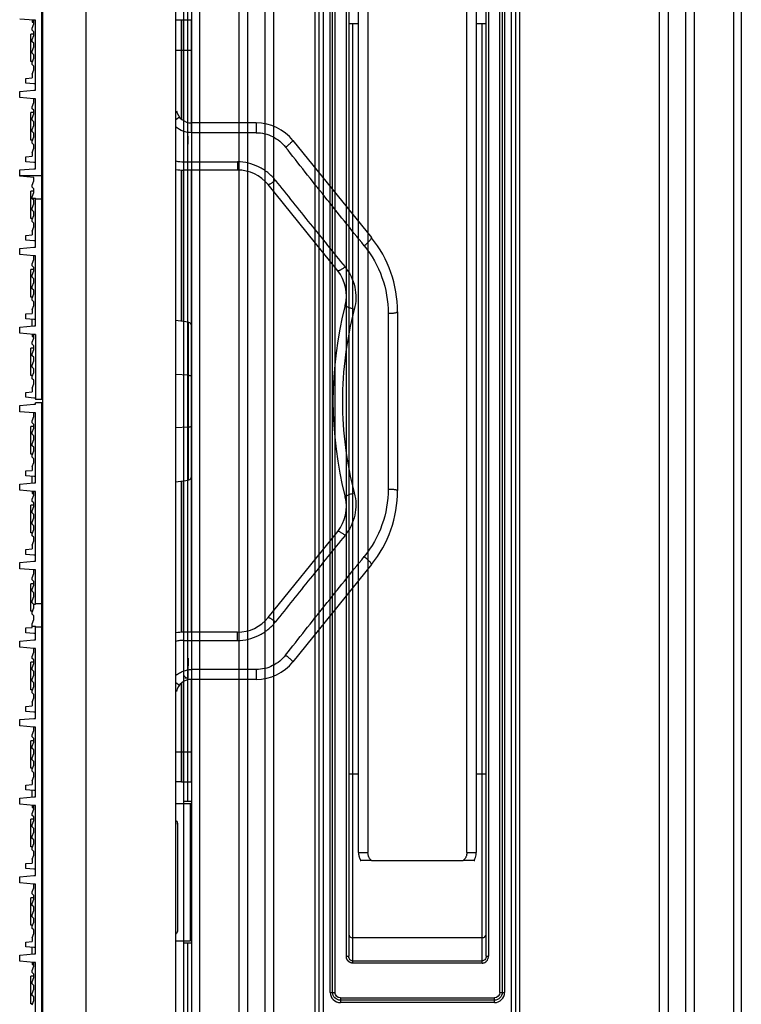
# Model space of a CAD drawing. Units: inches. Extents: x -379 to 18694, y -15718 to 1231.
# Drawn here: x 1744 to 1836, y -9418 to -9293 of the extents above; entities that cross this region are included whole.
import ezdxf

# ---------------------------------------------------------------- set-up
doc = ezdxf.new("R2010")
doc.units = ezdxf.units.IN
doc.header["$MEASUREMENT"] = 0
doc.layers.add('02___PRT_ALL_AXES', color=7, linetype='Continuous')
for name, color, linetype, true_color in [('1', 7, 'Continuous', 0xffffff), ('11', 7, 'Continuous', 0xffffff), ('12', 7, 'Continuous', 0xffffff), ('23', 7, 'Continuous', 0xffffff)]:
    doc.layers.add(name, color=color, linetype=linetype, true_color=true_color)

# ---------------------------------------------------------------- blocks, each defined once
blk = doc.blocks.new('fsdgdfg')
at = {"color": 7, "linetype": 'Continuous'}
for p, q in [((-19.1, 0.2), (-19.1, 149.8)), ((-19, 149.85), (-19, -149.85)), ((-13.44, -149.36), (-13.44, 149.36)), ((-2, -148.36), (-2, 148.36)), ((-20.1, 48.5), (-21.9, 48.66)), ((-20.3, 48.5), (-20.3, 48.25)), ((-20.3, 48.25), (-20.1, 48.25)), ((-20.3, 47.5), (-20.1, 48.04)), ((-20.1, 48.04), (-20.1, 48.5)), ((-19.9, 48.5), (-20.1, 48.5)), ((-19.9, 39.6), (-19.9, 48.5)), ((-20.5, 43.25), (-20.5, 46.75)), ((-20.1, 46.75), (-20.5, 46.75)), ((-20.3, 47.24), (-20.3, 47.5)), ((-20.1, 47.04), (-20.3, 47.24)), ((-20.3, 46.04), (-20.1, 46.58)), ((-20.1, 46.58), (-20.1, 47.04)), ((-19, 46.75), (-19.1, 46.75)), ((-20.3, 45.78), (-20.3, 46.04)), ((-20.1, 45.58), (-20.3, 45.78)), ((-20.1, 45.12), (-20.1, 45.58)), ((-20.3, 44.58), (-20.1, 45.12)), ((-20.3, 44.32), (-20.3, 44.58)), ((-20.1, 44.12), (-20.3, 44.32)), ((-20.1, 43.66), (-20.1, 44.12)), ((-20.3, 43.25), (-20.5, 43.25)), ((-20.3, 43.12), (-20.1, 43.66)), ((-20.3, 42.86), (-20.3, 43.12)), ((-20.1, 42.66), (-20.3, 42.86)), ((-20.1, 42.2), (-20.1, 42.66)), ((-19, 43.25), (-19.1, 43.25)), ((-20.3, 41.66), (-20.1, 42.2)), ((-20.3, 41.66), (-20.3, 41.18)), ((-21.1, 41.11), (-20.3, 41.18)), ((-21.1, 40.49), (-21.1, 41.11)), ((-20.1, 40.4), (-21.1, 40.49)), ((-19.9, 40.4), (-20.1, 40.4)), ((-21.9, 39.44), (-20.1, 39.6)), ((-21.9, 38.66), (-21.9, 39.44)), ((-20.1, 39.6), (-19.9, 39.6)), ((-20.1, 38.5), (-21.9, 38.66)), ((-20.3, 37.5), (-20.1, 38.04)), ((-20.1, 38.04), (-20.1, 38.5)), ((-19.9, 38.5), (-20.1, 38.5)), ((-19.9, 29.6), (-19.9, 38.5)), ((-20.5, 33.25), (-20.5, 36.75)), ((-20.1, 36.75), (-20.5, 36.75)), ((-20.3, 37.24), (-20.3, 37.5)), ((-20.1, 37.04), (-20.3, 37.24)), ((-20.3, 36.04), (-20.1, 36.58)), ((-20.1, 36.58), (-20.1, 37.04)), ((-19, 36.75), (-19.1, 36.75)), ((-20.3, 35.78), (-20.3, 36.04)), ((-20.1, 35.58), (-20.3, 35.78)), ((-20.3, 34.58), (-20.1, 35.12)), ((-20.1, 35.12), (-20.1, 35.58)), ((-1.56, 36.18), (-2, 35.83)), ((0, 34.18), (0, 35.43)), ((8.23, 35.43), (0, 35.43)), ((8.23, 35.43), (8.23, 34.18)), ((-20.3, 34.32), (-20.3, 34.58)), ((-20.1, 34.12), (-20.3, 34.32)), ((-20.1, 33.66), (-20.1, 34.12)), ((8.23, 34.18), (0, 34.18)), ((-20.3, 33.25), (-20.5, 33.25)), ((-20.3, 33.12), (-20.1, 33.66)), ((-20.3, 32.86), (-20.3, 33.12)), ((-20.1, 32.66), (-20.3, 32.86)), ((-20.1, 32.2), (-20.1, 32.66)), ((-19, 33.25), (-19.1, 33.25)), ((12.9, 33.2), (22.9, 20.82)), ((-20.3, 31.66), (-20.1, 32.2)), ((-20.3, 31.66), (-20.3, 31.18)), ((-21.1, 31.11), (-20.3, 31.18)), ((-21.1, 30.49), (-21.1, 31.11)), ((-20.1, 30.4), (-21.1, 30.49)), ((-19.9, 30.4), (-20.1, 30.4)), ((-1, 29.43), (-1, 30.48)), ((-1, 30.48), (5.84, 30.48)), ((5.84, 30.48), (5.84, 29.43)), ((-21.9, 29.44), (-20.1, 29.6)), ((-21.9, 28.66), (-21.9, 29.44)), ((-20.1, 29.6), (-19.9, 29.6)), ((5.84, 29.43), (-1, 29.43)), ((-21.9, 28.74), (-19.1, 28.74)), ((-20.1, 28.5), (-21.9, 28.66)), ((-20.3, 27.5), (-20.1, 28.04)), ((-20.1, 28.04), (-20.1, 28.5)), ((-20.5, 23.25), (-20.5, 26.75)), ((-20.1, 26.75), (-20.5, 26.75)), ((-20.3, 27.24), (-20.3, 27.5)), ((-20.1, 27.04), (-20.3, 27.24)), ((-20.3, 26.04), (-20.1, 26.58)), ((-20.1, 26.58), (-20.1, 27.04)), ((-19, 26.75), (-19.1, 26.75)), ((18.6, 16.59), (9.73, 27.57)), ((-20.3, 25.78), (-20.3, 26.04)), ((-20.3, 25.85), (-19.9, 25.85)), ((-20.1, 25.58), (-20.3, 25.78)), ((-20.3, 24.58), (-20.1, 25.12)), ((-20.1, 25.12), (-20.1, 25.58)), ((-19.9, 25.8), (-19.9, 25.85)), ((-19.9, 19.6), (-19.9, 25.76)), ((-19.9, 25.76), (-19.1, 25.76)), ((-20.3, 24.32), (-20.3, 24.58)), ((-20.1, 24.12), (-20.3, 24.32)), ((-20.1, 23.66), (-20.1, 24.12)), ((-20.3, 23.25), (-20.5, 23.25)), ((-20.3, 23.12), (-20.1, 23.66)), ((-20.3, 22.86), (-20.3, 23.12)), ((-20.1, 22.66), (-20.3, 22.86)), ((-20.1, 22.2), (-20.1, 22.66)), ((-19, 23.25), (-19.1, 23.25)), ((-20.3, 21.66), (-20.1, 22.2)), ((-20.3, 21.66), (-20.3, 21.18)), ((-21.1, 21.11), (-20.3, 21.18)), ((-21.1, 20.49), (-21.1, 21.11)), ((-20.1, 20.4), (-21.1, 20.49)), ((-19.9, 20.4), (-20.1, 20.4)), ((-21.9, 19.44), (-20.1, 19.6)), ((-21.9, 18.66), (-21.9, 19.44)), ((-20.1, 19.6), (-19.9, 19.6)), ((-20.1, 18.5), (-21.9, 18.66)), ((-20.3, 17.5), (-20.1, 18.04)), ((-20.1, 18.04), (-20.1, 18.5)), ((-19.9, 18.5), (-20.1, 18.5)), ((-19.9, 9.6), (-19.9, 18.5)), ((-20.5, 13.25), (-20.5, 16.75)), ((-20.1, 16.75), (-20.5, 16.75)), ((-20.3, 17.24), (-20.3, 17.5)), ((-20.1, 17.04), (-20.3, 17.24)), ((-20.3, 16.04), (-20.1, 16.58)), ((-20.1, 16.58), (-20.1, 17.04)), ((-19, 16.75), (-19.1, 16.75)), ((-20.3, 15.78), (-20.3, 16.04)), ((-20.1, 15.58), (-20.3, 15.78)), ((-20.3, 14.58), (-20.1, 15.12)), ((-20.1, 15.12), (-20.1, 15.58)), ((-20.3, 14.32), (-20.3, 14.58)), ((-20.1, 14.12), (-20.3, 14.32)), ((-20.1, 13.66), (-20.1, 14.12)), ((-20.3, 13.25), (-20.5, 13.25)), ((-20.3, 13.12), (-20.1, 13.66)), ((-20.3, 12.86), (-20.3, 13.12)), ((-20.1, 12.66), (-20.3, 12.86)), ((-20.1, 12.2), (-20.1, 12.66)), ((-19, 13.25), (-19.1, 13.25)), ((-20.3, 11.66), (-20.1, 12.2)), ((-20.3, 11.75), (-20.3, 11.18)), ((26.23, 11.39), (26.23, -11.39)), ((-21.1, 11.11), (-20.3, 11.18)), ((-21.1, 10.49), (-21.1, 11.11)), ((-20.1, 10.4), (-21.1, 10.49)), ((-20.3, 9.58), (-20.3, 10.42)), ((-19.9, 10.4), (-20.1, 10.4)), ((-0.43, 10.06), (-2, 10.29)), ((-0.43, 10.06), (-0.43, -10.06)), ((25.03, 11.19), (25.03, -11.19)), ((-21.9, 9.44), (-20.1, 9.6)), ((-21.9, 8.66), (-21.9, 9.44)), ((-20.1, 9.6), (-19.9, 9.6)), ((0, -9.57), (0, 9.57)), ((-20.1, 8.5), (-21.9, 8.66)), ((-20.3, 8.5), (-20.3, 8.25)), ((-20.3, 8.25), (-20.1, 8.25)), ((-20.3, 7.5), (-20.1, 8.04)), ((-20.1, 8.04), (-20.1, 8.5)), ((-19.9, 8.5), (-20.1, 8.5)), ((-19.9, 8.5), (-19.9, 0.2)), ((-20.5, 3.25), (-20.5, 6.75)), ((-20.1, 6.75), (-20.5, 6.75)), ((-20.3, 7.24), (-20.3, 7.5)), ((-20.1, 7.04), (-20.3, 7.24)), ((-20.3, 6.04), (-20.1, 6.58)), ((-20.1, 6.58), (-20.1, 7.04)), ((-19, 6.75), (-19.1, 6.75)), ((-20.3, 5.78), (-20.3, 6.04)), ((-20.1, 5.58), (-20.3, 5.78)), ((-20.3, 4.58), (-20.1, 5.12)), ((-20.1, 5.12), (-20.1, 5.58)), ((-20.3, 4.32), (-20.3, 4.58)), ((-20.1, 4.12), (-20.3, 4.32)), ((-20.1, 3.66), (-20.1, 4.12)), ((-20.3, 3.25), (-20.5, 3.25)), ((-20.3, 3.12), (-20.1, 3.66)), ((-20.3, 2.86), (-20.3, 3.12)), ((-20.1, 2.66), (-20.3, 2.86)), ((-20.1, 2.2), (-20.1, 2.66)), ((-19, 3.25), (-19.1, 3.25)), ((-0.43, 3.3), (-2, 3.4)), ((-20.3, 1.66), (-20.1, 2.2)), ((-20.3, 1.66), (-20.3, 1.18)), ((-21.1, 1.11), (-20.3, 1.18)), ((-21.1, 0.49), (-21.1, 1.11)), ((-20.1, 0.4), (-21.1, 0.49)), ((-19.9, 0.4), (-20.1, 0.4)), ((-19.1, 0.2), (-19.9, 0.2)), ((-21.9, -0.56), (-20.1, -0.4)), ((-21.9, -1.34), (-21.9, -0.56)), ((-20.1, -0.4), (-19.9, -0.4)), ((-19.9, -0.4), (-19.9, -0.2)), ((-19.1, -0.2), (-19.9, -0.2)), ((-19.1, -149.8), (-19.1, -0.2)), ((-20.1, -1.5), (-21.9, -1.34)), ((-20.3, -2.5), (-20.1, -1.96)), ((-20.3, -2.76), (-20.3, -2.5)), ((-20.1, -1.96), (-20.1, -1.5)), ((-19.9, -1.5), (-20.1, -1.5)), ((-19.9, -10.4), (-19.9, -1.5)), ((-20.5, -6.75), (-20.5, -3.25)), ((-20.1, -3.25), (-20.5, -3.25)), ((-20.1, -2.96), (-20.3, -2.76)), ((-20.3, -3.96), (-20.1, -3.42)), ((-20.1, -3.42), (-20.1, -2.96)), ((-19, -3.25), (-19.1, -3.25)), ((-0.43, -3.3), (-2, -3.39)), ((-20.3, -4.22), (-20.3, -3.96)), ((-20.1, -4.42), (-20.3, -4.22)), ((-20.3, -5.42), (-20.1, -4.88)), ((-20.1, -4.88), (-20.1, -4.42)), ((-20.3, -5.68), (-20.3, -5.42)), ((-20.1, -5.88), (-20.3, -5.68)), ((-20.1, -6.34), (-20.1, -5.88)), ((-20.3, -6.75), (-20.5, -6.75)), ((-20.3, -6.88), (-20.1, -6.34)), ((-20.3, -7.14), (-20.3, -6.88)), ((-20.1, -7.34), (-20.3, -7.14)), ((-20.1, -7.8), (-20.1, -7.34)), ((-19, -6.75), (-19.1, -6.75)), ((-20.3, -8.34), (-20.1, -7.8)), ((-20.3, -8.25), (-20.3, -8.82)), ((-21.1, -8.89), (-20.3, -8.82)), ((-21.1, -9.51), (-21.1, -8.89)), ((-20.1, -9.6), (-21.1, -9.51)), ((-20.3, -10.42), (-20.3, -9.58)), ((-19.9, -9.6), (-20.1, -9.6)), ((-0.43, -10.06), (-0.23, -9.99)), ((-21.9, -10.56), (-20.1, -10.4)), ((-21.9, -11.34), (-21.9, -10.56)), ((-20.1, -10.4), (-19.9, -10.4)), ((-2, -10.29), (-0.43, -10.06)), ((-20.1, -11.5), (-21.9, -11.34)), ((-20.3, -11.5), (-20.3, -11.75)), ((-20.3, -11.75), (-20.1, -11.75)), ((-20.3, -12.5), (-20.1, -11.96)), ((-20.3, -12.76), (-20.3, -12.5)), ((-20.1, -11.96), (-20.1, -11.5)), ((-19.9, -11.5), (-20.1, -11.5)), ((-19.9, -20.4), (-19.9, -11.5)), ((-20.5, -16.75), (-20.5, -13.25)), ((-20.1, -13.25), (-20.5, -13.25)), ((-20.1, -12.96), (-20.3, -12.76)), ((-20.3, -13.96), (-20.1, -13.42)), ((-20.1, -13.42), (-20.1, -12.96)), ((-19, -13.25), (-19.1, -13.25)), ((-20.3, -14.22), (-20.3, -13.96)), ((-20.1, -14.42), (-20.3, -14.22)), ((-20.3, -15.42), (-20.1, -14.88)), ((-20.1, -14.88), (-20.1, -14.42)), ((-20.3, -15.68), (-20.3, -15.42)), ((-20.1, -15.88), (-20.3, -15.68)), ((-20.1, -16.34), (-20.1, -15.88)), ((-20.3, -16.75), (-20.5, -16.75)), ((-20.3, -16.88), (-20.1, -16.34)), ((-20.3, -17.14), (-20.3, -16.88)), ((-20.1, -17.34), (-20.3, -17.14)), ((-20.1, -17.8), (-20.1, -17.34)), ((-19, -16.75), (-19.1, -16.75)), ((9.73, -27.57), (18.6, -16.59)), ((-20.3, -18.34), (-20.1, -17.8)), ((-20.3, -18.34), (-20.3, -18.82)), ((-21.1, -18.89), (-20.3, -18.82)), ((-21.1, -19.51), (-21.1, -18.89)), ((-20.1, -19.6), (-21.1, -19.51)), ((-19.9, -19.6), (-20.1, -19.6)), ((-21.9, -20.56), (-20.1, -20.4)), ((-21.9, -21.34), (-21.9, -20.56)), ((-20.1, -20.4), (-19.9, -20.4)), ((22.9, -20.82), (12.9, -33.2)), ((-20.1, -21.5), (-21.9, -21.34)), ((-20.3, -22.5), (-20.1, -21.96)), ((-20.3, -22.76), (-20.3, -22.5)), ((-20.1, -21.96), (-20.1, -21.5)), ((-19.9, -21.5), (-20.1, -21.5)), ((-19.9, -25.76), (-19.9, -21.5)), ((-20.5, -26.75), (-20.5, -23.25)), ((-20.1, -23.25), (-20.5, -23.25)), ((-20.1, -22.96), (-20.3, -22.76)), ((-20.3, -23.96), (-20.1, -23.42)), ((-20.1, -23.42), (-20.1, -22.96)), ((-19, -23.25), (-19.1, -23.25)), ((-20.3, -24.22), (-20.3, -23.96)), ((-20.1, -24.42), (-20.3, -24.22)), ((-20.3, -25.42), (-20.1, -24.88)), ((-20.1, -24.88), (-20.1, -24.42)), ((-20.3, -25.68), (-20.3, -25.42)), ((-20.1, -25.88), (-20.3, -25.68)), ((-20.13, -25.85), (-19.9, -25.85)), ((-20.1, -26.34), (-20.1, -25.88)), ((-19.9, -25.76), (-19.1, -25.76)), ((-19.9, -25.85), (-19.9, -25.8)), ((-20.3, -26.75), (-20.5, -26.75)), ((-20.3, -26.88), (-20.1, -26.34)), ((-20.3, -27.14), (-20.3, -26.88)), ((-20.1, -27.34), (-20.3, -27.14)), ((-20.1, -27.8), (-20.1, -27.34)), ((-19, -26.75), (-19.1, -26.75)), ((-21.1, -28.89), (-20.3, -28.82)), ((-20.3, -28.34), (-20.1, -27.8)), ((-20.3, -28.82), (-20.3, -28.34)), ((-20.3, -28.65), (-19.9, -28.65)), ((-19.9, -30.4), (-19.9, -28.65)), ((-19.9, -28.74), (-19.1, -28.74)), ((-21.1, -29.51), (-21.1, -28.89)), ((-20.1, -29.6), (-21.1, -29.51)), ((-19.9, -29.6), (-20.1, -29.6)), ((5.84, -29.43), (-1, -29.43)), ((-1, -30.48), (-1, -29.43)), ((5.84, -30.48), (5.84, -29.43)), ((-21.9, -30.56), (-20.1, -30.4)), ((-21.9, -31.34), (-21.9, -30.56)), ((-20.1, -31.5), (-21.9, -31.34)), ((-20.1, -30.4), (-19.9, -30.4)), ((-1, -30.48), (5.84, -30.48)), ((-20.3, -32.5), (-20.1, -31.96)), ((-20.3, -32.76), (-20.3, -32.5)), ((-19.9, -31.5), (-20.1, -31.5)), ((-20.1, -31.96), (-20.1, -31.5)), ((-19.9, -40.4), (-19.9, -31.5)), ((-20.1, -33.25), (-20.5, -33.25)), ((-20.5, -36.75), (-20.5, -33.25)), ((-20.1, -32.96), (-20.3, -32.76)), ((-20.3, -33.96), (-20.1, -33.42)), ((-20.1, -33.42), (-20.1, -32.96)), ((-19, -33.25), (-19.1, -33.25)), ((-20.3, -34.22), (-20.3, -33.96)), ((-20.1, -34.42), (-20.3, -34.22)), ((-20.3, -35.42), (-20.1, -34.88)), ((-20.1, -34.88), (-20.1, -34.42)), ((8.23, -34.18), (0, -34.18)), ((0, -34.18), (0, -35.43)), ((8.23, -34.18), (8.23, -35.43)), ((-20.3, -35.68), (-20.3, -35.42)), ((-20.1, -35.88), (-20.3, -35.68)), ((-20.3, -36.88), (-20.1, -36.34)), ((-20.1, -36.34), (-20.1, -35.88)), ((-2, -35.83), (-1.56, -36.18)), ((8.23, -35.43), (0, -35.43)), ((-20.3, -36.75), (-20.5, -36.75)), ((-20.3, -37.14), (-20.3, -36.88)), ((-20.1, -37.34), (-20.3, -37.14)), ((-20.1, -37.8), (-20.1, -37.34)), ((-19, -36.75), (-19.1, -36.75)), ((-21.1, -38.89), (-20.3, -38.82)), ((-20.3, -38.34), (-20.1, -37.8)), ((-20.3, -38.34), (-20.3, -38.82)), ((-21.1, -39.51), (-21.1, -38.89)), ((-20.1, -39.6), (-21.1, -39.51)), ((-19.9, -39.6), (-20.1, -39.6)), ((-21.9, -40.56), (-20.1, -40.4)), ((-21.9, -41.34), (-21.9, -40.56)), ((-20.1, -41.5), (-21.9, -41.34)), ((-20.1, -40.4), (-19.9, -40.4)), ((-20.3, -42.5), (-20.1, -41.96)), ((-20.3, -42.76), (-20.3, -42.5)), ((-19.9, -41.5), (-20.1, -41.5)), ((-20.1, -41.96), (-20.1, -41.5)), ((-19.9, -50.4), (-19.9, -41.5)), ((-20.1, -43.25), (-20.5, -43.25)), ((-20.5, -46.75), (-20.5, -43.25)), ((-20.1, -42.96), (-20.3, -42.76)), ((-20.3, -43.96), (-20.1, -43.42)), ((-20.1, -43.42), (-20.1, -42.96)), ((-19, -43.25), (-19.1, -43.25)), ((-20.3, -44.22), (-20.3, -43.96)), ((-20.1, -44.42), (-20.3, -44.22)), ((-20.3, -45.42), (-20.1, -44.88)), ((-20.1, -44.88), (-20.1, -44.42)), ((-20.3, -45.68), (-20.3, -45.42)), ((-20.1, -45.88), (-20.3, -45.68)), ((-20.3, -46.88), (-20.1, -46.34)), ((-20.1, -46.34), (-20.1, -45.88)), ((-20.3, -46.75), (-20.5, -46.75)), ((-20.3, -47.14), (-20.3, -46.88)), ((-20.1, -47.34), (-20.3, -47.14)), ((-20.1, -47.8), (-20.1, -47.34)), ((-19, -46.75), (-19.1, -46.75)), ((-21.1, -48.89), (-20.3, -48.82)), ((-21.1, -49.51), (-21.1, -48.89)), ((-20.3, -48.34), (-20.1, -47.8)), ((-20.3, -48.25), (-20.3, -48.82)), ((-20.1, -49.6), (-21.1, -49.51)), ((-20.3, -50.42), (-20.3, -49.58)), ((-19.9, -49.6), (-20.1, -49.6)), ((-21.9, -50.56), (-20.1, -50.4)), ((-21.9, -51.34), (-21.9, -50.56)), ((-20.1, -51.5), (-21.9, -51.34)), ((-20.1, -50.4), (-19.9, -50.4)), ((-0.2, -51.25), (-0.2, -68.75)), ((-20.3, -51.5), (-20.3, -51.75)), ((-20.3, -51.75), (-20.1, -51.75)), ((-20.3, -52.5), (-20.1, -51.96)), ((-20.3, -52.76), (-20.3, -52.5)), ((-19.9, -51.5), (-20.1, -51.5)), ((-20.1, -51.96), (-20.1, -51.5)), ((-19.9, -60.4), (-19.9, -51.5)), ((0, -51.45), (0, -68.55)), ((-20.1, -53.25), (-20.5, -53.25)), ((-20.5, -56.75), (-20.5, -53.25)), ((-20.1, -52.96), (-20.3, -52.76)), ((-20.3, -53.96), (-20.1, -53.42)), ((-20.1, -53.42), (-20.1, -52.96)), ((-19, -53.25), (-19.1, -53.25)), ((-1.8, -53.82), (-1.8, -67.42)), ((-20.3, -54.22), (-20.3, -53.96)), ((-20.1, -54.42), (-20.3, -54.22)), ((-20.3, -55.42), (-20.1, -54.88)), ((-20.1, -54.88), (-20.1, -54.42)), ((-20.3, -55.68), (-20.3, -55.42)), ((-20.1, -55.88), (-20.3, -55.68)), ((-20.3, -56.88), (-20.1, -56.34)), ((-20.1, -56.34), (-20.1, -55.88)), ((-20.3, -56.75), (-20.5, -56.75)), ((-20.3, -57.14), (-20.3, -56.88)), ((-20.1, -57.34), (-20.3, -57.14)), ((-20.1, -57.8), (-20.1, -57.34)), ((-19, -56.75), (-19.1, -56.75)), ((-21.1, -58.89), (-20.3, -58.82)), ((-21.1, -59.51), (-21.1, -58.89)), ((-20.3, -58.34), (-20.1, -57.8)), ((-20.3, -58.34), (-20.3, -58.82)), ((-20.1, -59.6), (-21.1, -59.51)), ((-19.9, -59.6), (-20.1, -59.6)), ((-21.9, -60.56), (-20.1, -60.4)), ((-21.9, -61.34), (-21.9, -60.56)), ((-20.1, -61.5), (-21.9, -61.34)), ((-20.1, -60.4), (-19.9, -60.4)), ((-20.3, -62.5), (-20.1, -61.96)), ((-20.3, -62.76), (-20.3, -62.5)), ((-19.9, -61.5), (-20.1, -61.5)), ((-20.1, -61.96), (-20.1, -61.5)), ((-19.9, -70.4), (-19.9, -61.5)), ((-20.1, -63.25), (-20.5, -63.25)), ((-20.5, -66.75), (-20.5, -63.25)), ((-20.1, -62.96), (-20.3, -62.76)), ((-20.3, -63.96), (-20.1, -63.42)), ((-20.1, -63.42), (-20.1, -62.96)), ((-19, -63.25), (-19.1, -63.25)), ((-20.3, -64.22), (-20.3, -63.96)), ((-20.1, -64.42), (-20.3, -64.22)), ((-20.3, -65.42), (-20.1, -64.88)), ((-20.1, -64.88), (-20.1, -64.42)), ((-20.3, -65.68), (-20.3, -65.42)), ((-20.1, -65.88), (-20.3, -65.68)), ((-20.3, -66.88), (-20.1, -66.34)), ((-20.1, -66.34), (-20.1, -65.88)), ((-20.3, -66.75), (-20.5, -66.75)), ((-20.3, -67.14), (-20.3, -66.88)), ((-20.1, -67.34), (-20.3, -67.14)), ((-20.1, -67.8), (-20.1, -67.34)), ((-19, -66.75), (-19.1, -66.75)), ((-21.1, -68.89), (-20.3, -68.82)), ((-21.1, -69.51), (-21.1, -68.89)), ((-20.3, -68.34), (-20.1, -67.8)), ((-20.3, -68.25), (-20.3, -68.82)), ((-20.1, -69.6), (-21.1, -69.51)), ((-20.3, -70.42), (-20.3, -69.58)), ((-19.9, -69.6), (-20.1, -69.6)), ((-21.9, -70.56), (-20.1, -70.4)), ((-21.9, -71.34), (-21.9, -70.56)), ((-20.1, -71.5), (-21.9, -71.34)), ((-20.1, -70.4), (-19.9, -70.4)), ((-20.3, -71.5), (-20.3, -71.75)), ((-20.3, -71.75), (-20.1, -71.75)), ((-20.3, -72.5), (-20.1, -71.96)), ((-20.3, -72.76), (-20.3, -72.5)), ((-19.9, -71.5), (-20.1, -71.5)), ((-20.1, -71.96), (-20.1, -71.5)), ((-19.9, -80.4), (-19.9, -71.5)), ((-20.1, -73.25), (-20.5, -73.25)), ((-20.5, -76.75), (-20.5, -73.25)), ((-20.1, -72.96), (-20.3, -72.76)), ((-20.3, -73.96), (-20.1, -73.42)), ((-20.3, -74.22), (-20.3, -73.96)), ((-20.1, -73.42), (-20.1, -72.96)), ((-19, -73.25), (-19.1, -73.25)), ((-20.1, -74.42), (-20.3, -74.22)), ((-20.3, -75.42), (-20.1, -74.88)), ((-20.1, -74.88), (-20.1, -74.42)), ((-20.3, -75.68), (-20.3, -75.42)), ((-20.1, -75.88), (-20.3, -75.68)), ((-20.3, -76.88), (-20.1, -76.34)), ((-20.1, -76.34), (-20.1, -75.88)), ((-20.3, -76.75), (-20.5, -76.75)), ((-19, -76.75), (-19.1, -76.75))]:
    blk.add_line(p, q, dxfattribs=at)
for points in [[(0, 9.57), (-0.06, 9.81), (-0.23, 9.99), (-0.43, 10.06)], [(-0.23, -9.99), (-0.06, -9.81), (0, -9.57)]]:
    blk.add_lwpolyline(points, dxfattribs=at)
for centre, radius, start, end in [((0, 37.43), 2, 192.8941, 270), ((8.23, 29.43), 6, 38.9323, 90), ((-1, 35.43), 6, 260.3893, 270), ((5.84, 24.43), 5, 38.9324, 90), ((11.23, 11.39), 15, 360, 38.9323), ((14.71, 13.45), 5, 345.5089, 38.9324), ((66.76, 0), 48.76, 165.5115, 194.4885), ((14.71, -13.45), 5, 321.0677, 14.4912), ((11.23, -11.39), 15, 321.0677, 360), ((5.84, -24.43), 5, 270, 321.0677), ((-1, -35.43), 6, 90, 99.6092), ((8.23, -29.43), 6, 270, 321.0677), ((0, -37.43), 2, 90, 167.1059), ((-0.2, -51.45), 0.2, 0, 90), ((-2.25, -53.82), 0.449, 0.0283, 6.747), ((-0.2, -68.55), 0.2, 270, 0)]:
    blk.add_arc(centre, radius, start, end, dxfattribs=at)
for points, knots in [([(0, 34.18), (-0.36, 34.18), (-1.09, 34.31), (-1.72, 34.68), (-2, 34.91)], [0, 0, 0, 0, 0.500001, 1, 1, 1, 1]), ([(8.23, 34.18), (8.59, 34.18), (9.31, 34.1), (10.33, 33.72), (11.24, 33.14), (11.74, 32.62), (11.97, 32.34)], [0, 0, 0, 0, 0.250122, 0.50022, 0.75023, 1, 1, 1, 1]), ([(11.97, 32.34), (12.03, 32.39), (12.15, 32.49), (12.33, 32.64), (12.49, 32.78), (12.64, 32.91), (12.75, 33.02), (12.83, 33.1), (12.88, 33.16), (12.9, 33.19), (12.9, 33.2), (12.9, 33.2)], [0, 0, 0, 0, 0.190548, 0.375744, 0.547389, 0.69878, 0.823826, 0.917411, 0.976031, 0.991909, 1, 1, 1, 1]), ([(21.97, 19.8), (20.29, 21.88), (16.94, 26.04), (13.62, 30.23), (11.97, 32.34)], [0, 0, 0, 0, 0.498266, 1, 1, 1, 1]), ([(10.67, 28.12), (10.38, 28.48), (9.72, 29.14), (8.55, 29.89), (7.23, 30.36), (6.31, 30.48), (5.84, 30.48)], [0, 0, 0, 0, 0.249061, 0.498951, 0.749356, 1, 1, 1, 1]), ([(10.67, 28.12), (10.56, 28.04), (10.35, 27.88), (10.1, 27.72), (9.93, 27.62), (9.84, 27.58), (9.78, 27.56), (9.74, 27.56), (9.73, 27.57)], [0, 0, 0, 0, 0.380521, 0.696557, 0.817522, 0.908645, 0.968252, 1, 1, 1, 1]), ([(10.67, 28.12), (11.4, 27.2), (12.88, 25.35), (15.09, 22.59), (17.31, 19.84), (18.79, 18.01), (19.53, 17.09)], [0, 0, 0, 0, 0.250697, 0.500684, 0.750319, 1, 1, 1, 1]), ([(21.97, 19.8), (22.1, 19.91), (22.35, 20.11), (22.62, 20.37), (22.79, 20.56), (22.86, 20.66), (22.89, 20.73), (22.91, 20.77), (22.91, 20.81), (22.9, 20.82)], [0, 0, 0, 0, 0.359749, 0.677202, 0.802671, 0.898856, 0.935106, 0.963432, 1, 1, 1, 1]), ([(21.97, 19.8), (22.94, 18.6), (24.49, 15.85), (25.03, 12.74), (25.03, 11.19)], [0, 0, 0, 0, 0.499956, 1, 1, 1, 1]), ([(19.53, 17.09), (19.43, 17.01), (19.27, 16.89), (19.06, 16.76), (18.92, 16.68), (18.81, 16.62), (18.72, 16.59), (18.65, 16.57), (18.61, 16.58), (18.6, 16.59)], [0, 0, 0, 0, 0.377166, 0.544031, 0.689512, 0.809446, 0.900743, 0.962538, 1, 1, 1, 1]), ([(19.53, 17.09), (19.83, 16.72), (20.35, 15.91), (20.82, 14.54), (20.97, 13.11), (20.83, 12.15), (20.71, 11.69)], [0, 0, 0, 0, 0.250327, 0.500006, 0.749693, 1, 1, 1, 1]), ([(20.71, 11.69), (20.22, 9.78), (19.46, 5.9), (19.07, -0.02), (19.46, -5.93), (20.22, -9.79), (20.71, -11.69)], [0, 0, 0, 0, 0.250346, 0.501391, 0.750741, 1, 1, 1, 1]), ([(20.71, 11.69), (20.56, 11.73), (20.28, 11.81), (19.95, 11.93), (19.74, 12.03), (19.65, 12.08), (19.59, 12.13), (19.56, 12.16), (19.55, 12.18), (19.55, 12.2)], [0, 0, 0, 0, 0.366867, 0.682595, 0.806068, 0.900433, 0.935956, 0.963734, 1, 1, 1, 1]), ([(25.03, 11.19), (25.18, 11.19), (25.4, 11.2), (25.68, 11.22), (25.87, 11.25), (26.02, 11.28), (26.12, 11.31), (26.18, 11.34), (26.21, 11.36), (26.23, 11.38), (26.23, 11.39)], [0, 0, 0, 0, 0.355347, 0.52877, 0.684518, 0.812181, 0.906559, 0.940519, 0.966416, 1, 1, 1, 1]), ([(-0.43, 3.3), (-0.37, 3.3), (-0.26, 3.28), (-0.11, 3.23), (0, 3.15), (0, 3.08)], [0, 0, 0, 0, 0.343147, 0.634018, 1, 1, 1, 1]), ([(-0.43, -3.3), (-0.37, -3.3), (-0.26, -3.28), (-0.11, -3.23), (0, -3.15), (0, -3.08)], [0, 0, 0, 0, 0.343158, 0.634027, 1, 1, 1, 1]), ([(25.03, -11.19), (25.03, -12.74), (24.49, -15.85), (22.94, -18.6), (21.97, -19.8)], [0, 0, 0, 0, 0.500044, 1, 1, 1, 1]), ([(25.03, -11.19), (25.18, -11.19), (25.4, -11.2), (25.68, -11.22), (25.87, -11.25), (26.02, -11.28), (26.12, -11.31), (26.18, -11.34), (26.21, -11.36), (26.23, -11.38), (26.23, -11.39)], [0, 0, 0, 0, 0.355344, 0.528765, 0.684512, 0.812176, 0.906556, 0.940517, 0.966415, 1, 1, 1, 1]), ([(20.71, -11.69), (20.83, -12.15), (20.97, -13.11), (20.82, -14.54), (20.35, -15.91), (19.83, -16.72), (19.53, -17.09)], [0, 0, 0, 0, 0.250307, 0.499994, 0.749673, 1, 1, 1, 1]), ([(19.55, -12.2), (19.55, -12.18), (19.56, -12.16), (19.59, -12.13), (19.65, -12.08), (19.74, -12.03), (19.95, -11.93), (20.28, -11.81), (20.56, -11.73), (20.71, -11.69)], [0, 0, 0, 0, 0.036254, 0.064028, 0.09955, 0.193914, 0.317388, 0.633124, 1, 1, 1, 1]), ([(19.53, -17.09), (18.79, -18.01), (17.31, -19.84), (15.09, -22.59), (12.88, -25.35), (11.4, -27.2), (10.67, -28.12)], [0, 0, 0, 0, 0.249681, 0.499316, 0.749303, 1, 1, 1, 1]), ([(19.54, -17.09), (19.43, -17.01), (19.27, -16.89), (19.06, -16.76), (18.92, -16.68), (18.81, -16.62), (18.72, -16.59), (18.65, -16.57), (18.61, -16.58), (18.6, -16.59)], [0, 0, 0, 0, 0.37715, 0.544013, 0.689496, 0.809436, 0.900738, 0.962537, 1, 1, 1, 1]), ([(11.97, -32.34), (13.62, -30.23), (16.94, -26.04), (20.29, -21.88), (21.97, -19.8)], [0, 0, 0, 0, 0.501734, 1, 1, 1, 1]), ([(21.97, -19.8), (22.1, -19.91), (22.35, -20.11), (22.62, -20.37), (22.79, -20.56), (22.86, -20.66), (22.89, -20.73), (22.91, -20.77), (22.91, -20.81), (22.9, -20.82)], [0, 0, 0, 0, 0.359769, 0.67723, 0.802696, 0.898874, 0.935118, 0.96344, 1, 1, 1, 1]), ([(10.67, -28.12), (10.56, -28.04), (10.35, -27.88), (10.1, -27.72), (9.93, -27.62), (9.84, -27.58), (9.78, -27.56), (9.74, -27.56), (9.73, -27.57)], [0, 0, 0, 0, 0.380533, 0.696565, 0.817527, 0.908645, 0.968251, 1, 1, 1, 1]), ([(5.84, -30.48), (6.31, -30.48), (7.23, -30.36), (8.55, -29.89), (9.72, -29.14), (10.38, -28.48), (10.67, -28.12)], [0, 0, 0, 0, 0.250644, 0.501049, 0.750939, 1, 1, 1, 1]), ([(-1, -30.48), (-1.17, -30.48), (-1.5, -30.49), (-1.84, -30.55), (-2, -30.59)], [0, 0, 0, 0, 0.500138, 1, 1, 1, 1]), ([(11.97, -32.34), (11.74, -32.62), (11.24, -33.14), (10.33, -33.72), (9.31, -34.1), (8.59, -34.18), (8.23, -34.18)], [0, 0, 0, 0, 0.249769, 0.499779, 0.749877, 1, 1, 1, 1]), ([(11.97, -32.34), (12.03, -32.39), (12.15, -32.49), (12.33, -32.64), (12.49, -32.78), (12.64, -32.91), (12.75, -33.02), (12.83, -33.1), (12.88, -33.16), (12.9, -33.18), (12.9, -33.2), (12.9, -33.2)], [0, 0, 0, 0, 0.190537, 0.375725, 0.547364, 0.698753, 0.823801, 0.917391, 0.976021, 0.991905, 1, 1, 1, 1]), ([(-2, -34.91), (-1.86, -34.8), (-1.56, -34.59), (-1.07, -34.36), (-0.63, -34.24), (-0.27, -34.19), (-0.09, -34.19), (0, -34.18)], [0, 0, 0, 0, 0.249893, 0.499796, 0.749767, 0.874857, 1, 1, 1, 1]), ([(-2, -53.4), (-1.97, -53.43), (-1.88, -53.53), (-1.82, -53.67), (-1.8, -53.77)], [0, 0, 0, 0, 0.261804, 1, 1, 1, 1]), ([(-1.8, -67.42), (-1.8, -67.55), (-1.86, -67.73), (-1.97, -67.87), (-2, -67.9)], [0, 0, 0, 0, 0.739113, 1, 1, 1, 1])]:
    blk.add_open_spline(points, degree=3, knots=knots, dxfattribs=at)
for points in [[(-2, 30.59), (-1.67, 30.51), (-1.34, 30.48), (-1, 30.48)], [(-1.9, -53.8), (-1.87, -53.82), (-1.83, -53.82), (-1.8, -53.82)]]:
    blk.add_open_spline(points, degree=3, dxfattribs=at)
at = {"layer": '02___PRT_ALL_AXES', "color": 7, "linetype": 'Continuous'}
for p, q in [((-19, 48.25), (-19.1, 48.25)), ((-19, 11.75), (-19.1, 11.75)), ((-19, 8.25), (-19.1, 8.25)), ((-19, -8.25), (-19.1, -8.25)), ((-19, -11.75), (-19.1, -11.75)), ((-19, -48.25), (-19.1, -48.25)), ((-2, -51.25), (-0.2, -51.25)), ((-19, -51.75), (-19.1, -51.75)), ((-19, -68.25), (-19.1, -68.25)), ((-2, -68.75), (-0.2, -68.75)), ((-19, -71.75), (-19.1, -71.75))]:
    blk.add_line(p, q, dxfattribs=at)
at = {"layer": '1', "color": 7, "linetype": 'Continuous'}
for p, q in [((-1.3, 48.5), (-2, 48.5)), ((-1.3, 48.5), (-1.3, 35.92)), ((-2, 44.7), (-1.3, 44.7)), ((-1.3, 29.45), (-1.3, 10.19)), ((-1.3, -10.19), (-1.3, -29.46)), ((-1.3, -35.92), (-1.3, -48.5)), ((-1.3, -44.7), (-2, -44.7)), ((-1.3, -48.5), (-2, -48.5))]:
    blk.add_line(p, q, dxfattribs=at)
at = {"layer": '11', "color": 7, "linetype": 'Continuous'}
for p, q in [((-1.3, 35.92), (-1.3, 48.5)), ((0, 48.5), (-1.3, 48.5)), ((0, 35.43), (0, 48.5)), ((-1.3, 44.7), (0, 44.7)), ((-1.3, 10.19), (-1.3, 29.45)), ((0, 9.57), (0, 29.43)), ((0, -29.43), (0, -9.57)), ((-1.3, -29.46), (-1.3, -10.19)), ((-1.3, -48.5), (-1.3, -35.92)), ((0, -48.5), (0, -35.43)), ((0, -44.7), (-1.3, -44.7)), ((-1.3, -48.5), (0, -48.5))]:
    blk.add_line(p, q, dxfattribs=at)

msp = doc.modelspace()

# ---------------------------------------------------------------- linework, layer by layer
at = {"layer": '11', "color": 252}
for p, q in [((1765.679, -9293.05), (1765.179, -9293.05)), ((1765.179, -9296.85), (1765.679, -9296.85)), ((1765.679, -9386.25), (1765.179, -9386.25)), ((1765.179, -9390.05), (1765.679, -9390.05))]:
    msp.add_line(p, q, dxfattribs=at)
at = {"layer": '12', "color": 7}
for p, q in [((1834.679, -8905.6), (1834.679, -9349.057)), ((1835.679, -8905.6), (1835.679, -9349.057)), ((1765.679, -8921.75), (1765.679, -9349.053)), ((1766.679, -8921.75), (1766.679, -9349.053)), ((1829.679, -8946.611), (1829.679, -9349.062)), ((1828.568, -8948), (1828.568, -9349.056)), ((1825.235, -8949.028), (1825.235, -9349.066)), ((1826.346, -8949), (1826.346, -9349.058)), ((1771.679, -9194.55), (1771.679, -9349.054)), ((1772.79, -9197.51), (1772.79, -9349.05)), ((1775.012, -9198.896), (1775.012, -9349.053)), ((1776.123, -9199.049), (1776.123, -9349.051)), ((1765.679, -9349.064), (1765.679, -10061.35)), ((1766.679, -9349.064), (1766.679, -10061.35)), ((1771.679, -9349.05), (1771.679, -9494.55)), ((1772.79, -9349.048), (1772.79, -9491.589)), ((1775.012, -9349.047), (1775.012, -9490.203)), ((1776.123, -9349.046), (1776.123, -9490.05)), ((1825.235, -9349.053), (1825.235, -10034.072)), ((1826.346, -9349.062), (1826.346, -10034.099)), ((1828.568, -9349.055), (1828.568, -10035.099)), ((1829.679, -9349.065), (1829.679, -10036.488)), ((1834.679, -9349.054), (1834.679, -10077.5)), ((1835.679, -9349.054), (1835.679, -10077.5))]:
    msp.add_line(p, q, dxfattribs=at)
at = {"layer": '12', "color": 0}
for p, q in [((1781.429, -9432.35), (1781.429, -9264.35)), ((1807.429, -9264.35), (1807.429, -9432.35)), ((1781.929, -9430.15), (1781.929, -9266.55)), ((1782.429, -9266.55), (1782.429, -9430.15)), ((1806.429, -9430.15), (1806.429, -9266.55)), ((1806.929, -9266.55), (1806.929, -9430.15)), ((1783.329, -9416.85), (1783.329, -9279.85)), ((1783.629, -9416.85), (1783.629, -9279.85)), ((1783.929, -9279.85), (1783.929, -9416.85)), ((1804.929, -9416.85), (1804.929, -9279.85)), ((1805.229, -9279.85), (1805.229, -9416.85)), ((1805.529, -9279.85), (1805.529, -9416.85)), ((1785.379, -9412.244), (1785.379, -9284.35)), ((1785.679, -9284.35), (1785.679, -9412.244)), ((1786.929, -9399.021), (1786.929, -9285.155)), ((1801.929, -9285.155), (1801.929, -9399.021)), ((1803.179, -9412.244), (1803.179, -9284.35)), ((1803.479, -9284.35), (1803.479, -9412.244)), ((1788.129, -9286.45), (1788.129, -9399.021)), ((1800.729, -9399.021), (1800.729, -9286.45)), ((1785.679, -9293.45), (1786.929, -9293.45)), ((1786.179, -9293.451), (1786.179, -9389.001)), ((1786.929, -9293.55), (1786.929, -9293.45)), ((1801.929, -9293.45), (1803.179, -9293.45)), ((1801.929, -9293.45), (1801.929, -9293.55)), ((1802.679, -9389.001), (1802.679, -9293.451)), ((1785.679, -9389.001), (1786.179, -9389.001)), ((1786.179, -9389.001), (1786.179, -9409.886)), ((1786.179, -9389.001), (1786.929, -9389.001)), ((1801.929, -9389.001), (1802.679, -9389.001)), ((1802.679, -9409.886), (1802.679, -9389.001)), ((1802.679, -9389.001), (1803.179, -9389.001)), ((1786.929, -9399.021), (1788.129, -9399.021)), ((1800.729, -9399.021), (1801.929, -9399.021)), ((1788.596, -9400.05), (1800.262, -9400.05)), ((1786.179, -9409.886), (1786.179, -9412.84)), ((1802.679, -9409.886), (1786.179, -9409.886)), ((1802.679, -9412.84), (1802.679, -9409.886)), ((1785.379, -9412.244), (1785.679, -9412.244)), ((1786.179, -9412.84), (1786.179, -9413.116)), ((1786.179, -9412.84), (1802.679, -9412.84)), ((1802.679, -9413.116), (1786.179, -9413.116)), ((1802.679, -9413.116), (1802.679, -9412.84)), ((1803.179, -9412.244), (1803.479, -9412.244)), ((1783.329, -9416.85), (1783.629, -9416.85)), ((1783.629, -9416.85), (1783.929, -9416.85)), ((1804.929, -9416.85), (1805.229, -9416.85)), ((1805.229, -9416.85), (1805.529, -9416.85)), ((1784.629, -9417.55), (1804.229, -9417.55)), ((1784.629, -9417.55), (1784.629, -9417.85)), ((1804.229, -9417.85), (1784.629, -9417.85)), ((1784.629, -9417.85), (1784.629, -9418.15)), ((1804.229, -9418.15), (1784.629, -9418.15)), ((1804.229, -9417.85), (1804.229, -9417.55)), ((1804.229, -9418.15), (1804.229, -9417.85))]:
    msp.add_line(p, q, dxfattribs=at)
for centre, start, end in [((1784.629, -9416.85), 180, 270), ((1804.229, -9416.85), 270, 360)]:
    msp.add_arc(centre, 1.3, start, end, dxfattribs=at)
at = {"layer": '12', "color": 0, "extrusion": (0, 0, -1)}
for centre, radius, start, end in [((-1784.629, -9416.85), 1, 270, 0), ((-1784.629, -9416.85), 0.7, 270, 0), ((-1804.229, -9416.85), 0.7, 180, 270), ((-1804.229, -9416.85), 1, 180, 270)]:
    msp.add_arc(centre, radius, start, end, dxfattribs=at)
at = {"layer": '12', "color": 0}
for centre, start_param, end_param in [((1786.179, -9409.427), 0, 1.5707963), ((1802.679, -9409.427), 1.5707963, 3.1415927)]:
    msp.add_ellipse(centre, major_axis=(-0.5, 0), ratio=0.9180409, start_param=start_param, end_param=end_param, dxfattribs=at)
for points, degree, knots in [([(1786.929, -9399.021), (1786.929, -9399.043), (1786.93, -9399.087), (1786.933, -9399.153), (1786.939, -9399.219), (1786.947, -9399.286), (1786.957, -9399.353), (1786.97, -9399.421), (1786.985, -9399.488), (1787.005, -9399.563), (1787.031, -9399.646), (1787.064, -9399.74), (1787.107, -9399.839), (1787.158, -9399.944), (1787.199, -9400.014), (1787.22, -9400.05)], 3, [0, 0, 0, 0, 0.0607196, 0.122067, 0.1840422, 0.246646, 0.3098799, 0.373746, 0.4382466, 0.5033843, 0.5879871, 0.6798861, 0.7791265, 0.8857894, 1, 1, 1, 1]), ([(1788.596, -9400.05), (1788.563, -9400.026), (1788.497, -9399.978), (1788.411, -9399.887), (1788.335, -9399.783), (1788.27, -9399.664), (1788.212, -9399.531), (1788.176, -9399.408), (1788.155, -9399.3), (1788.138, -9399.179), (1788.133, -9399.085), (1788.129, -9399.021)], 3, [0, 0, 0, 0, 0.1034155, 0.2085833, 0.3175602, 0.4322973, 0.5545959, 0.6877896, 0.759833, 0.8358565, 1, 1, 1, 1]), ([(1800.729, -9399.021), (1800.726, -9399.085), (1800.72, -9399.179), (1800.703, -9399.299), (1800.682, -9399.407), (1800.646, -9399.53), (1800.589, -9399.663), (1800.523, -9399.782), (1800.448, -9399.886), (1800.362, -9399.977), (1800.295, -9400.026), (1800.262, -9400.05)], 3, [0, 0, 0, 0, 0.163859, 0.2397641, 0.3117059, 0.4447422, 0.5669146, 0.6815464, 0.7905576, 0.8960294, 1, 1, 1, 1]), ([(1801.638, -9400.05), (1801.706, -9399.921), (1801.827, -9399.692), (1801.914, -9399.34), (1801.924, -9399.124), (1801.929, -9399.021)], 3, [0, 0, 0, 0, 0.3970855, 0.7114709, 1, 1, 1, 1]), ([(1788.596, -9400.05), (1788.38, -9400.05), (1788.166, -9400.05), (1787.758, -9400.05), (1787.571, -9400.05), (1787.14, -9400.05), (1787.048, -9400.05), (1787.22, -9400.05)], 3, [0, 0, 0, 0, 0.25, 0.25, 0.5, 0.5, 1, 1, 1, 1]), ([(1801.638, -9400.05), (1801.687, -9400.05), (1801.718, -9400.05), (1801.726, -9400.05), (1801.735, -9400.05), (1801.722, -9400.05), (1801.689, -9400.05), (1801.656, -9400.05), (1801.602, -9400.05), (1801.532, -9400.05), (1801.46, -9400.05), (1801.37, -9400.05), (1801.269, -9400.05), (1801.163, -9400.05), (1801.042, -9400.05), (1800.917, -9400.05), (1800.742, -9400.05), (1800.553, -9400.05), (1800.367, -9400.05), (1800.332, -9400.05), (1800.297, -9400.05), (1800.262, -9400.05)], 3, [0, 0, 0, 0, 0.1458351, 0.1458351, 0.1458351, 0.2917292, 0.2917292, 0.2917292, 0.4370545, 0.4370545, 0.4370545, 0.5853149, 0.5853149, 0.5853149, 0.7412979, 0.7412979, 0.7412979, 0.9597314, 0.9597314, 0.9597314, 1, 1, 1, 1]), ([(1786.179, -9413.116), (1786.102, -9413.115), (1786.031, -9413.101), (1785.957, -9413.086), (1785.885, -9413.054), (1785.801, -9413.018), (1785.727, -9412.963), (1785.671, -9412.922), (1785.622, -9412.869), (1785.565, -9412.81), (1785.52, -9412.739), (1785.476, -9412.669), (1785.444, -9412.589), (1785.379, -9412.425), (1785.379, -9412.244)], 2, [0, 0, 0, 0.125, 0.125, 0.25, 0.25, 0.3928571, 0.3928571, 0.5, 0.5, 0.625, 0.625, 0.75, 0.75, 1, 1, 1]), ([(1786.179, -9412.84), (1786.116, -9412.831), (1785.987, -9412.813), (1785.826, -9412.683), (1785.704, -9412.489), (1785.688, -9412.33), (1785.679, -9412.244)], 3, [0, 0, 0, 0, 0.2165759, 0.443373, 0.6988311, 1, 1, 1, 1]), ([(1802.679, -9413.116), (1802.737, -9413.112), (1802.853, -9413.104), (1803.049, -9413.028), (1803.262, -9412.87), (1803.397, -9412.653), (1803.466, -9412.433), (1803.474, -9412.316), (1803.479, -9412.244)], 3, [0, 0, 0, 0, 0.1330804, 0.2658309, 0.4743402, 0.7313692, 0.8360534, 1, 1, 1, 1]), ([(1803.179, -9412.244), (1803.171, -9412.326), (1803.156, -9412.484), (1803.035, -9412.681), (1802.87, -9412.814), (1802.74, -9412.832), (1802.679, -9412.84)], 3, [0, 0, 0, 0, 0.2870017, 0.5534814, 0.7906172, 1, 1, 1, 1])]:
    msp.add_open_spline(points, degree=degree, knots=knots, dxfattribs=at)
for points in [[(1785.719, -9412.474), (1785.659, -9412.244)], [(1803.199, -9412.239), (1803.168, -9412.364)]]:
    msp.add_open_spline(points, degree=1, dxfattribs=at)
at = {"layer": '23', "color": 0}
for p, q in [((1764.679, -9349.05), (1764.679, -9207.474)), ((1765.179, -9349.053), (1765.179, -9290.552)), ((1764.679, -9475.626), (1764.679, -9349.049)), ((1765.179, -9392.547), (1765.179, -9349.046)), ((1765.679, -9392.55), (1764.679, -9392.55)), ((1764.679, -9410.55), (1765.679, -9410.55)), ((1765.179, -9458.625), (1765.179, -9410.547))]:
    msp.add_line(p, q, dxfattribs=at)
for points, degree in [([(1765.232, -9306.304), (1765.214, -9306.302), (1765.196, -9306.301), (1765.178, -9306.301)], 3), ([(1764.812, -9376.801), (1765.053, -9376.804), (1765.292, -9376.798)], 2)]:
    msp.add_open_spline(points, degree=degree, dxfattribs=at)
for points, degree, knots in [([(1765.228, -9308.813), (1765.228, -9308.801), (1765.229, -9308.775), (1765.23, -9308.736), (1765.231, -9308.694), (1765.232, -9308.651), (1765.232, -9308.607), (1765.232, -9308.562), (1765.232, -9308.518), (1765.231, -9308.475), (1765.231, -9308.432), (1765.229, -9308.344), (1765.225, -9308.216), (1765.22, -9308.032), (1765.215, -9307.836), (1765.211, -9307.631), (1765.206, -9307.403), (1765.202, -9307.162), (1765.198, -9306.918), (1765.195, -9306.698), (1765.192, -9306.513), (1765.191, -9306.374), (1765.19, -9306.311), (1765.19, -9306.301)], 3, [0, 0, 0, 0, 0.0031964, 0.0066171, 0.0102473, 0.0140652, 0.0180417, 0.0221482, 0.0263497, 0.0306251, 0.0349606, 0.0393493, 0.0582347, 0.0794134, 0.1135186, 0.153664, 0.2001658, 0.2755372, 0.3681278, 0.4780656, 0.6054531, 0.7503725, 1, 1, 1, 1]), ([(1764.679, -9307.716), (1764.679, -9307.489), (1764.679, -9307.314), (1764.679, -9307.15), (1764.679, -9307.037), (1764.679, -9306.924), (1764.679, -9306.864), (1764.679, -9306.809), (1764.679, -9306.804), (1764.679, -9306.8), (1764.679, -9306.795)], 2, [0, 0, 0, 0.2499943, 0.2499943, 0.4999887, 0.4999887, 0.749983, 0.749983, 0.9999773, 0.9999773, 1, 1, 1]), ([(1765.228, -9374.286), (1765.228, -9374.298), (1765.229, -9374.323), (1765.23, -9374.361), (1765.231, -9374.399), (1765.232, -9374.437), (1765.232, -9374.476), (1765.232, -9374.533), (1765.232, -9374.613), (1765.23, -9374.698), (1765.228, -9374.79), (1765.225, -9374.903), (1765.22, -9375.071), (1765.215, -9375.269), (1765.21, -9375.475), (1765.206, -9375.693), (1765.202, -9375.915), (1765.199, -9376.134), (1765.195, -9376.365), (1765.193, -9376.574), (1765.191, -9376.732), (1765.19, -9376.79), (1765.19, -9376.803), (1765.19, -9376.797)], 3, [0, 0, 0, 0, 0.0032006, 0.0064465, 0.0097511, 0.013128, 0.0165914, 0.0201554, 0.0286055, 0.0395003, 0.0461513, 0.0588133, 0.0798415, 0.1143269, 0.1550568, 0.2021745, 0.2704777, 0.3507322, 0.4429635, 0.5925061, 0.7578695, 0.9342125, 1, 1, 1, 1]), ([(1765.19, -9376.77), (1765.19, -9376.765), (1765.191, -9376.74), (1765.192, -9376.649), (1765.195, -9376.41), (1765.199, -9376.097), (1765.205, -9375.761), (1765.212, -9375.417), (1765.219, -9375.133), (1765.225, -9374.894), (1765.229, -9374.752), (1765.231, -9374.641), (1765.232, -9374.564), (1765.232, -9374.49), (1765.232, -9374.419), (1765.23, -9374.352), (1765.229, -9374.307), (1765.228, -9374.286)], 3, [0, 0, 0, 0, 0.0000148, 0.2354514, 0.4490218, 0.6186207, 0.7537801, 0.8383911, 0.9046216, 0.9304761, 0.9529877, 0.9625963, 0.971318, 0.9792948, 0.9866585, 0.9935268, 1, 1, 1, 1]), ([(1764.718, -9376.493), (1764.741, -9376.545), (1764.799, -9376.637), (1764.929, -9376.741), (1765.08, -9376.796), (1765.182, -9376.8), (1765.232, -9376.795)], 3, [0, 0, 0, 0, 0.2561877, 0.5170448, 0.7687164, 1, 1, 1, 1])]:
    msp.add_open_spline(points, degree=degree, knots=knots, dxfattribs=at)

# ---------------------------------------------------------------- block references
at = {"color": 0}
msp.add_blockref('fsdgdfg', (1765.679, -9341.55), dxfattribs=at)

doc.saveas('drawing.dxf')
